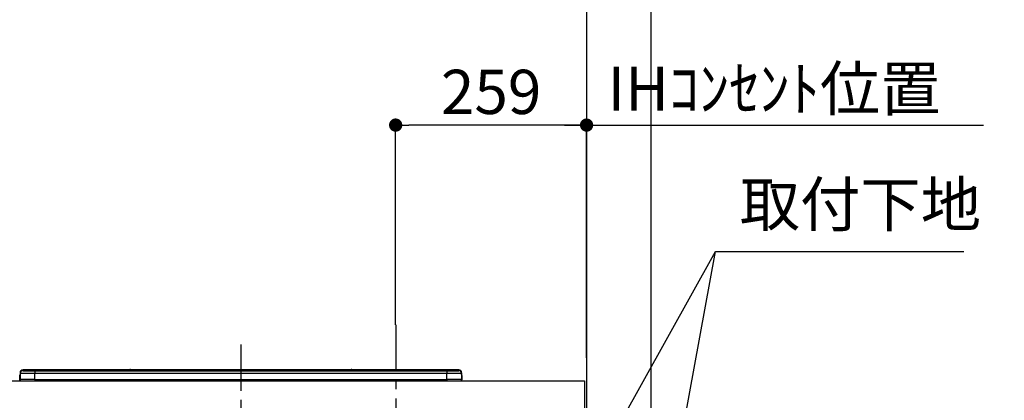
# Model space of a CAD drawing. Extents: x 27948 to 54421, y -22065 to -13195.
# Drawn here: x 45203 to 46539, y -19039 to -18523 of the extents above; entities that cross this region are included whole.
import ezdxf

# ---------------------------------------------------------------- set-up
doc = ezdxf.new("R2010")
doc.units = 0
doc.header["$LTSCALE"] = 50
doc.header["$MEASUREMENT"] = 0
doc.linetypes.add('CENTER', pattern=[2, 1.25, -0.25, 0.25, -0.25])
doc.layers.get('0').update_dxf_attribs({"linetype": 'CONTINUOUS'})
doc.layers.get('DEFPOINTS').update_dxf_attribs({"color": 146, "linetype": 'CONTINUOUS'})
for name, color, linetype in [('111-壁仕上', 3, 'CONTINUOUS'), ('126-甲板', 2, 'CONTINUOUS'), ('150-機器', 8, 'CONTINUOUS'), ('160-文字', 254, 'CONTINUOUS'), ('166-寸法B', 11, 'CONTINUOUS')]:
    doc.layers.add(name, color=color, linetype=linetype)
doc.styles.add('KH001', font='txt')
doc.dimstyles.new('KH1xx030', dxfattribs={"dimscale": 30, "dimtxt": 2, "dimasz": 0.6, "dimexe": 0.3, "dimexo": 1.2, "dimgap": 0.5, "dimtad": 3, "dimdec": 1, "dimdsep": 46, "dimlunit": 6, "dimtxsty": 'KH001', "dimblk": 'DOT', "dimcen": 1, "dimdle": 1, "dimclrd": 256, "dimclre": 256, "dimclrt": 256, "dimadec": 0, "dimazin": 0, "dimtfac": 1, "dimtdec": 1, "dimtix": 1, "dimtmove": 2, "dimatfit": 3, "dimldrblk": 'CLOSEDBLANK', "dimfxl": 1, "dimtolj": 1, "dimtzin": 0, "dimlwd": -1, "dimlwe": -1, "dimarcsym": 0})

# ---------------------------------------------------------------- blocks, each defined once
blk = doc.blocks.new('_Dot')
at = {"color": 0, "linetype": 'ByBlock', "lineweight": -2}
blk.add_line((-0.5, 0), (-1, 0), dxfattribs=at)
at = {"color": 0, "linetype": 'ByBlock', "const_width": 0.5}
blk.add_lwpolyline([(-0.25, 0, 1), (0.25, 0, 1)], format="xyb", close=True, dxfattribs=at)
blk = doc.blocks.new('*D52')
at = {"layer": '166-寸法B', "transparency": 16777216}
for p, q in [((45713, -18936.5), (45713, -18657)), ((45972, -18976.5), (45972, -18657)), ((45954, -18666), (45731, -18666))]:
    blk.add_line(p, q, dxfattribs=at)
at = {"layer": 'DEFPOINTS', "color": 0, "transparency": 16777216}
for p in [(45713, -18666), (45713, -18972.5), (45972, -19012.5)]:
    blk.add_point(p, dxfattribs=at)
at = {"layer": '166-寸法B', "transparency": 16777216, "xscale": 18, "yscale": 18, "zscale": 18, "rotation": 180}
blk.add_blockref('_Dot', (45713, -18666), dxfattribs=at)
at = {"layer": '166-寸法B', "transparency": 16777216, "xscale": 18, "yscale": 18, "zscale": 18}
blk.add_blockref('_Dot', (45972, -18666), dxfattribs=at)
at = {"layer": '166-寸法B', "transparency": 16777216, "insert": (45842.5, -18621), "char_height": 60, "attachment_point": 5, "style": 'KH001'}
blk.add_mtext('\\A1;259', dxfattribs=at)
blk = doc.blocks.new('_ClosedBlank')
at = {"color": 0, "linetype": 'ByBlock', "lineweight": -2}
for p, q in [((-1, 0.167), (0, 0)), ((-1, 0.167), (-1, -0.167)), ((0, 0), (-1, -0.167))]:
    blk.add_line(p, q, dxfattribs=at)
blk = doc.blocks.new('HT-F6S_S')
at = {"layer": '150-機器', "color": 161, "linetype": 'CENTER'}
blk.add_line((0, 49.1), (0, -286.9), dxfattribs=at)
at = {"layer": '150-機器', "color": 13, "linetype": 'Continuous'}
for p, q in [((-295.5, 13.7), (-295.5, 14.9)), ((-150.7, 14.9), (-295.5, 14.9)), ((-150.7, 14.9), (-295.5, 14.9)), ((-295.5, 14.9), (-295.5, 14.9)), ((-290, 14.7), (-290, 13.7)), ((-290, 13.7), (-289.9, 13.7)), ((-289.9, 13.7), (-289.9, 13.7)), ((-289.5, 13.6), (-289.5, 14.2)), ((-289.5, 13.6), (-289.5, 14.2)), ((-284.5, 14.9), (-284.5, 14.4)), ((-284.5, 14.9), (284.5, 14.9)), ((284.5, 14.4), (-284.5, 14.4)), ((-284.5, 13.8), (-284.5, 14.4)), ((234.7, 13.8), (-284, 13.8)), ((279.5, 13.4), (-279.5, 13.4)), ((-279.5, 13.4), (-279.5, 13.4)), ((279.5, 13.4), (-279.5, 13.4)), ((-253.3, 13.6), (-253.3, 13.4)), ((-241.3, 13.6), (-252.3, 13.6)), ((-240.3, 13.6), (-240.3, 13.4)), ((-240.3, 13.4), (-240.3, 13.6)), ((-219, 13.6), (-219, 13.4)), ((-207, 13.6), (-218, 13.6)), ((-206, 13.6), (-206, 13.4)), ((-206, 13.4), (-206, 13.6)), ((-200, 13.6), (-200, 13.4)), ((-169, 13.6), (-199, 13.6)), ((-168, 13.6), (-168, 13.4)), ((-168, 13.4), (-168, 13.6)), ((-162, 13.6), (-162, 13.4)), ((-150, 13.6), (-161, 13.6)), ((-150.5, 14.9), (-150.7, 14.9)), ((-150.7, 14.9), (-150.7, 14.9)), ((-150.7, 14.9), (-150.7, 14.9)), ((-150.3, 14.9), (-150.5, 14.9)), ((-150, 14.9), (-150.3, 14.9)), ((-149.7, 14.9), (-150, 14.9)), ((-149.5, 14.9), (-149.7, 14.9)), ((-149.3, 14.9), (-149.5, 14.9)), ((149.3, 14.9), (-149.3, 14.9)), ((149.3, 14.9), (-149.3, 14.9)), ((-149.3, 14.9), (-149.3, 14.9)), ((-149.3, 14.9), (-149.3, 14.9)), ((-149, 13.6), (-149, 13.4)), ((-149, 13.4), (-149, 13.6)), ((-120.7, 13.6), (-120.7, 13.4)), ((-108.7, 13.6), (-119.7, 13.6)), ((-107.7, 13.6), (-107.7, 13.4)), ((-107.7, 13.4), (-107.7, 13.6)), ((-101.7, 13.6), (-101.7, 13.4)), ((-89.7, 13.6), (-100.7, 13.6)), ((-88.7, 13.6), (-88.7, 13.4)), ((-88.7, 13.4), (-88.7, 13.6)), ((-82.7, 13.6), (-82.7, 13.4)), ((-70.7, 13.6), (-81.7, 13.6)), ((-69.7, 13.6), (-69.7, 13.4)), ((-69.7, 13.4), (-69.7, 13.6)), ((-63.7, 13.6), (-63.7, 13.4)), ((-32.7, 13.6), (-62.7, 13.6)), ((-31.7, 13.6), (-31.7, 13.4)), ((-31.7, 13.4), (-31.7, 13.6)), ((-25.7, 13.6), (-25.7, 13.4)), ((-13.7, 13.6), (-24.7, 13.6)), ((-12.7, 13.6), (-12.7, 13.4)), ((-12.7, 13.4), (-12.7, 13.6)), ((19.3, 13.6), (19.3, 13.4)), ((31.3, 13.6), (20.3, 13.6)), ((32.3, 13.6), (32.3, 13.4)), ((32.3, 13.4), (32.3, 13.6)), ((38.3, 13.6), (38.3, 13.4)), ((69.3, 13.6), (39.3, 13.6)), ((70.3, 13.6), (70.3, 13.4)), ((70.3, 13.4), (70.3, 13.6)), ((122.7, 13.6), (122.7, 13.4)), ((134.7, 13.6), (123.7, 13.6)), ((135.7, 13.4), (135.7, 13.6)), ((135.7, 13.6), (135.7, 13.4)), ((141.8, 13.6), (141.8, 13.4)), ((172.8, 13.6), (142.8, 13.6)), ((149.3, 14.9), (149.3, 14.9)), ((149.3, 14.9), (149.3, 14.9)), ((149.3, 14.9), (149.5, 14.9)), ((149.5, 14.9), (149.7, 14.9)), ((149.7, 14.9), (150, 14.9)), ((150, 14.9), (150.3, 14.9)), ((150.3, 14.9), (150.5, 14.9)), ((150.5, 14.9), (150.7, 14.9)), ((295.5, 14.9), (150.7, 14.9)), ((295.5, 14.9), (150.7, 14.9)), ((150.7, 14.9), (150.7, 14.9)), ((150.7, 14.9), (150.7, 14.9)), ((173.8, 13.6), (173.8, 13.4)), ((173.8, 13.4), (173.8, 13.6)), ((179.7, 13.6), (179.7, 13.4)), ((191.8, 13.6), (180.7, 13.6)), ((192.8, 13.6), (192.8, 13.4)), ((192.8, 13.4), (192.8, 13.6)), ((234.7, 13.9), (234.7, 13.5)), ((234.7, 13.5), (234.7, 13.4)), ((250.7, 13.9), (235.7, 13.9)), ((235.7, 13.5), (250.7, 13.5)), ((235.7, 13.5), (235.7, 13.4)), ((250.7, 13.5), (250.7, 13.4)), ((251.7, 13.5), (251.7, 13.9)), ((251.7, 13.9), (251.7, 13.4)), ((284, 13.8), (251.7, 13.8)), ((251.7, 13.5), (251.7, 13.4)), ((279.5, 13.4), (279.5, 13.4)), ((284.5, 14.9), (284.5, 14.4)), ((284.5, 13.8), (284.5, 14.4)), ((289.5, 13.6), (289.5, 14.2)), ((289.5, 13.6), (289.5, 14.2)), ((290, 13.7), (289.9, 13.7)), ((289.9, 13.7), (289.9, 13.7)), ((290, 14.7), (290, 13.7)), ((290, 13.7), (290, 13.7)), ((295.5, 13.7), (295.5, 14.9)), ((295.5, 14.9), (295.5, 14.9)), ((-299.9, 7.4), (-299.6, 7.4)), ((-299.9, 7.4), (-299.9, 1.5)), ((-299.6, 7.7), (-299.5, 8)), ((-299.6, 7.4), (-299.6, 7.7)), ((-299.6, 0.6), (-299.6, 7.4)), ((-299.5, 10.9), (-299.5, 9.7)), ((-299.5, 9.7), (-299.5, 1.5)), ((-298.4, 0), (-298, 0)), ((-298, 0), (298, 0)), ((-279.5, 13.3), (-279.5, 9.9)), ((-279.5, 13.3), (279.5, 13.3)), ((-279.5, 1.8), (-279.5, 9.9)), ((279.5, 9.9), (-279.5, 9.9)), ((-279.5, 1.8), (-279.5, 0)), ((-279.5, 1.8), (279.5, 1.8)), ((279.5, 13.3), (279.5, 9.9)), ((279.5, 1.8), (279.5, 9.9)), ((279.5, 1.8), (279.5, 0)), ((299.5, 10.9), (299.5, 9.7)), ((299.5, 8.7), (299.5, 10.9)), ((299.5, 9.7), (299.5, 1.5)), ((299.5, 8.7), (299.5, 7)), ((299.5, 7), (299.5, 1.5)), ((299.6, 0.6), (299.6, 7.4)), ((299.9, 7.4), (299.6, 7.4)), ((299.9, 7.4), (299.9, 1.5)), ((299.9, 7.4), (299.9, 7.4)), ((299.9, 1.5), (299.9, 7.4)), ((299.9, 1.5), (299.9, 1.5))]:
    blk.add_line(p, q, dxfattribs=at)
for points in [[(-295.5, 13.7), (-295.4, 13.6), (-295.1, 13.6)], [(-295.1, 13.6), (-294.6, 13.5), (-293.8, 13.5), (-292.8, 13.4), (-291.6, 13.4), (-290.1, 13.4), (-288.6, 13.3), (-286.9, 13.3), (-285, 13.3), (-283.1, 13.3), (-281.1, 13.3), (-279.5, 13.3)], [(279.5, 13.3), (281.5, 13.3), (283.5, 13.3), (285.4, 13.3), (287.2, 13.3), (288.9, 13.3), (290.4, 13.4), (291.8, 13.4), (293, 13.5), (293.9, 13.5), (294.7, 13.5), (295.2, 13.6), (295.5, 13.7), (295.5, 13.7)], [(-279.5, 9.9), (-282, 9.9), (-284.4, 9.9), (-286.8, 9.9), (-289.1, 9.9), (-291.2, 9.9), (-293.1, 9.9), (-294.9, 9.8), (-296.3, 9.8), (-297.5, 9.8), (-298.5, 9.8), (-299.1, 9.7), (-299.4, 9.7), (-299.5, 9.7)], [(-279.5, 1.8), (-282, 1.8), (-284.4, 1.7), (-286.8, 1.7), (-289.1, 1.7), (-291.2, 1.7), (-293.1, 1.7), (-294.9, 1.7), (-296.3, 1.6), (-297.5, 1.6), (-298.5, 1.6), (-299.1, 1.5), (-299.4, 1.5), (-299.5, 1.5)], [(299.5, 9.7), (299.3, 9.7), (298.9, 9.7), (298.1, 9.8), (297.1, 9.8), (295.7, 9.8), (294.1, 9.8), (292.3, 9.9), (290.3, 9.9), (288.1, 9.9), (285.8, 9.9), (283.4, 9.9), (280.9, 9.9), (279.5, 9.9)], [(299.5, 1.5), (299.3, 1.5), (298.9, 1.6), (298.1, 1.6), (297.1, 1.6), (295.7, 1.6), (294.1, 1.7), (292.3, 1.7), (290.3, 1.7), (288.1, 1.7), (285.8, 1.7), (283.4, 1.7), (280.9, 1.8), (279.5, 1.8)]]:
    blk.add_lwpolyline(points, dxfattribs=at)
for centre, radius, start, end in [((-295.5, 10.9), 4, 89.9901, 179.9901), ((-295.5, 9.7), 4, 89.9899, 179.9907), ((-285.9, -37.6), 52.4, 88.4919, 94.5072), ((-290, 14.2), 0.5, 0.0098, 90.0092), ((-282.1, 117), 103.7, 265.6452, 271.4341), ((-285.6, -35.8), 50.2, 88.7936, 94.5052), ((-285.2, -34), 47.9, 88.5046, 94.4943), ((-252.5, 4), 9.57, 88.5045, 94.4944), ((-241, 4), 9.57, 85.5057, 91.4954), ((-218.2, 4), 9.57, 88.5047, 94.4942), ((-206.8, 4), 9.57, 85.5058, 91.4953), ((-199.2, 4), 9.57, 88.5047, 94.4943), ((-168.7, 4), 9.57, 85.5058, 91.4953), ((-161.2, 4), 9.57, 88.5049, 94.4941), ((-150, 14.6), 0.801, 22.0578, 157.9422), ((-149.8, 4), 9.57, 85.5059, 91.4951), ((-119.9, 4), 9.57, 88.5047, 94.4944), ((-108.4, 4), 9.57, 85.5057, 91.4953), ((-100.9, 4), 9.57, 88.5047, 94.4943), ((-89.4, 4), 9.57, 85.5057, 91.4953), ((-81.9, 4), 9.57, 88.5047, 94.4943), ((-70.4, 4), 9.57, 85.5057, 91.4953), ((-62.9, 4), 9.57, 88.5046, 94.4944), ((-32.4, 4), 9.57, 85.5057, 91.4953), ((-24.9, 4), 9.57, 88.5047, 94.4943), ((-13.4, 4), 9.57, 85.5056, 91.4953), ((20.1, 4), 9.57, 88.5047, 94.4943), ((31.6, 4), 9.57, 85.5056, 91.4953), ((39.1, 4), 9.57, 88.5047, 94.4944), ((69.6, 4), 9.57, 85.5057, 91.4953), ((123.5, 4), 9.57, 88.5047, 94.4943), ((135, 4), 9.57, 85.5056, 91.4953), ((142.5, 4), 9.57, 88.5048, 94.4942), ((150, 14.6), 0.801, 22.0578, 157.9422), ((173, 4), 9.57, 85.5056, 91.4953), ((180.5, 4), 9.57, 88.5048, 94.4942), ((192, 4), 9.57, 85.5055, 91.4954), ((235.5, 4.4), 9.57, 88.5048, 94.4942), ((235.5, 23.1), 9.57, 265.5055, 271.4955), ((251, 4.4), 9.57, 85.5056, 91.4954), ((251, 23.1), 9.57, 268.5046, 274.4944), ((282.1, 117.1), 103.7, 268.5666, 274.3531), ((285.2, -34), 47.9, 85.5056, 91.4954), ((285.9, -37.6), 52.4, 85.4928, 91.5082), ((285.6, -35.8), 50.2, 85.4947, 91.2065), ((290, 14.2), 0.5, 89.9908, 179.9902), ((295.5, 10.9), 4, 0.0101, 90.0097), ((295.5, 9.7), 4, 0.0093, 90.0101), ((-297.9, 7.4), 2, 143.1305, 180), ((-298.4, 1.5), 1.5, 180.035, 216.8338), ((-298.4, 1.5), 1.5, 216.8699, 270), ((-298, 1.5), 1.5, 180, 270), ((298, 1.5), 1.5, 270, 0), ((298, 1.5), 1.5, 270, 0), ((298.4, 1.5), 1.5, 270, 323.1301), ((298.4, 1.5), 1.5, 270, 323.1301), ((297.9, 7.4), 2, 0, 40.1199), ((297.9, 7.4), 2, 0, 39.8808), ((297.9, 7.4), 1.7, 0, 29.3834), ((298.4, 1.5), 1.5, 323.0852, 0.046), ((298.4, 1.5), 1.5, 323.1662, 359.965)]:
    blk.add_arc(centre, radius, start, end, dxfattribs=at)
blk = doc.blocks.new('*D149')
at = {"layer": '166-寸法B', "transparency": 16777216}
for p, q in [((45972, -18981.5), (45972, -18657)), ((45942, -18666), (46510.4, -18666))]:
    blk.add_line(p, q, dxfattribs=at)
at = {"layer": 'DEFPOINTS', "color": 0, "transparency": 16777216}
for p in [(46480.4, -18666), (45972, -19017.5), (46480.4, -19098.4)]:
    blk.add_point(p, dxfattribs=at)
at = {"layer": '166-寸法B', "transparency": 16777216, "insert": (46226.2, -18616.6), "char_height": 60, "attachment_point": 5, "style": 'KH001'}
blk.add_mtext('\\A1;IHｺﾝｾﾝﾄ位置', dxfattribs=at)
blk = doc.blocks.new('_None')
blk = doc.blocks.new('*D216')
at = {"layer": '166-寸法B', "transparency": 16777216}
for p, q in [((46610.5, -17682.5), (46769.7, -17682.5)), ((46760.7, -17700.5), (46760.7, -19854.5)), ((46008, -19872.5), (46769.7, -19872.5))]:
    blk.add_line(p, q, dxfattribs=at)
at = {"layer": 'DEFPOINTS', "color": 0, "transparency": 16777216}
for p in [(46574.5, -17682.5), (45972, -19872.5), (46760.7, -19872.5)]:
    blk.add_point(p, dxfattribs=at)
at = {"layer": '166-寸法B', "transparency": 16777216, "xscale": 18, "yscale": 18, "zscale": 18}
for p, rotation in [((46760.7, -17682.5), 90), ((46760.7, -19872.5), 270)]:
    blk.add_blockref('_Dot', p, dxfattribs=dict(at, rotation=rotation))
at = {"layer": '166-寸法B', "transparency": 16777216, "insert": (46715.7, -18777.5), "char_height": 60, "attachment_point": 5, "rotation": 90, "style": 'KH001'}
blk.add_mtext('\\A1;2190～2280', dxfattribs=at)
blk = doc.blocks.new('*D217')
at = {"layer": '166-寸法B', "transparency": 16777216}
for p, q in [((46077.4, -17999.5), (46904.7, -17999.5)), ((46895.7, -18017.5), (46895.7, -19854.5)), ((45966.1, -19872.5), (46904.7, -19872.5))]:
    blk.add_line(p, q, dxfattribs=at)
at = {"layer": 'DEFPOINTS', "color": 0, "transparency": 16777216}
for p in [(46041.4, -17999.5), (45930.1, -19872.5), (46895.7, -19872.5)]:
    blk.add_point(p, dxfattribs=at)
at = {"layer": '166-寸法B', "transparency": 16777216, "xscale": 18, "yscale": 18, "zscale": 18}
for p, rotation in [((46895.7, -17999.5), 90), ((46895.7, -19872.5), 270)]:
    blk.add_blockref('_Dot', p, dxfattribs=dict(at, rotation=rotation))
at = {"layer": '166-寸法B', "transparency": 16777216, "insert": (46846.9, -18936), "char_height": 60, "attachment_point": 5, "rotation": 90, "style": 'KH001'}
blk.add_mtext('\\A1;1,873', dxfattribs=at)

msp = doc.modelspace()

# ---------------------------------------------------------------- linework, layer by layer
at = {"layer": '111-壁仕上', "ltscale": 2}
msp.add_line((45972.03, -17472.51), (45972.03, -19872.51), dxfattribs=at)
at = {"layer": '126-甲板'}
msp.add_lwpolyline([(43531.03, -19012.51), (45969.03, -19012.51), (45969.03, -19052.51), (43531.03, -19052.51)], close=True, dxfattribs=at)
at = {"layer": 'DEFPOINTS'}
msp.add_line((46059.66, -21203.99), (46059.66, -13959.63), dxfattribs=at)
at = {"layer": 'DEFPOINTS', "linetype": 'CENTER'}
msp.add_line((45713.03, -18936.53), (45713.03, -19384.81), dxfattribs=at)

# ---------------------------------------------------------------- block references
at = {"layer": '150-機器'}
msp.add_blockref('HT-F6S_S', (45503.03, -19012.51), dxfattribs=at)

# ---------------------------------------------------------------- texts
at = {"layer": '160-文字', "insert": (46179.68, -18822.08), "char_height": 60, "attachment_point": 7, "style": 'KH001'}
msp.add_mtext('取付下地', dxfattribs=at)

# ---------------------------------------------------------------- dimensions: what is measured, and where the dimension line sits
at = {"layer": '166-寸法B'}
for base, p1, p2, angle, text, override, picture, middle in [((46760.66, -19872.51), (46574.5, -17682.51), (45972.03, -19872.51), 90, '2190～2280', {"dimpost": ''}, '*D216', (46715.66, -18777.51)), ((46480.39, -18666.03), (45972.03, -19017.51), (46480.39, -19098.39), 180, 'IHｺﾝｾﾝﾄ位置', {"dimblk1": 'None', "dimblk2": 'None', "dimsah": 1, "dimse2": 1}, '*D149', (46226.21, -18616.61))]:
    dim = msp.add_linear_dim(base=base, p1=p1, p2=p2, angle=angle, text=text, dimstyle='KH1xx030', override=override, dxfattribs=at)
    dim.commit()
    dim.dimension.update_dxf_attribs({"geometry": picture, "text_midpoint": middle})
dim = msp.add_linear_dim(base=(46895.66, -19872.51), p1=(46041.35, -17999.51), p2=(45930.1, -19872.51), angle=90, dimstyle='KH1xx030', override={"dimpost": ''}, dxfattribs=at)
dim.commit()
dim.dimension.update_dxf_attribs({"geometry": '*D217', "text_midpoint": (46846.85, -18936.01)})
dim = msp.add_linear_dim(base=(45713.03, -18666.03), p1=(45972.03, -19012.51), p2=(45713.03, -18972.53), angle=180, dimstyle='KH1xx030', dxfattribs=at)
dim.commit()
dim.dimension.update_dxf_attribs({"geometry": '*D52', "text_midpoint": (45842.53, -18621.03)})

# ---------------------------------------------------------------- leaders
at = {"layer": '160-文字', "annotation_type": 0, "has_hookline": 1, "hookline_direction": 0, "text_width": 303.96}
msp.add_leader([(46002.03, -19097.51), (46146.68, -18837.08), (46164.68, -18837.08)], dimstyle='KH1xx030', override={"dimgap": 0.5, "dimtad": 1}, dxfattribs=at)
at = {"layer": '160-文字'}
msp.add_leader([(46002.03, -19628.16), (46146.68, -18837.08)], dimstyle='KH1xx030', override={"dimgap": 0.5, "dimtad": 1}, dxfattribs=at)

doc.saveas('drawing.dxf')
